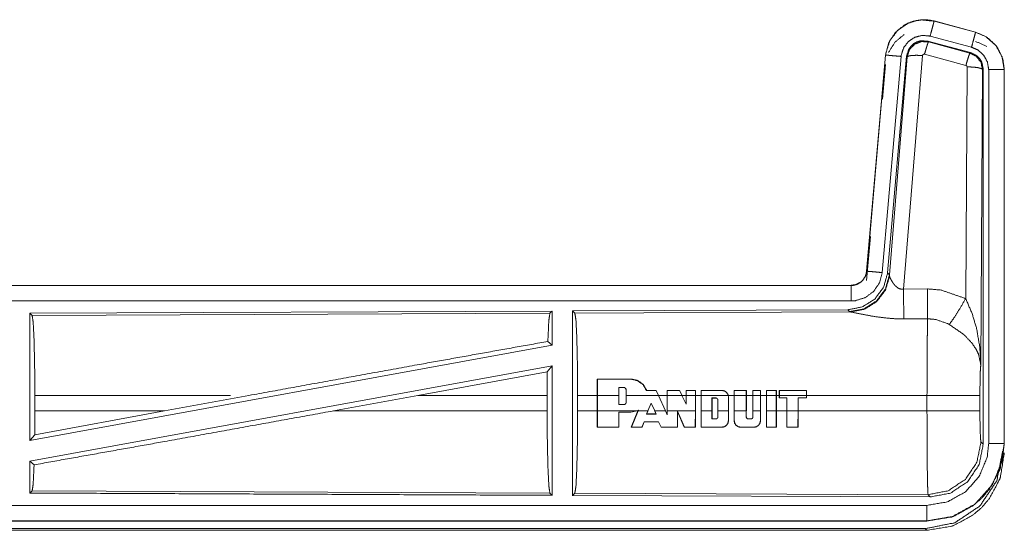
# Model space of a CAD drawing. Units: inches. Extents: x 50 to 107, y 15 to 156.
# Drawn here: x 102 to 105, y 106 to 107 of the extents above; entities that cross this region are included whole.
import ezdxf

# ---------------------------------------------------------------- set-up
doc = ezdxf.new("R2010")
doc.units = ezdxf.units.IN
doc.header["$MEASUREMENT"] = 0
doc.layers.add('customer front', color=7, linetype='Continuous', true_color=0xffffff)

msp = doc.modelspace()

# ---------------------------------------------------------------- linework, layer by layer
at = {"layer": 'customer front', "color": 2, "linetype": 'Continuous', "lineweight": 18}
for p, q in [((105.2527, 107.3976), (105.2528, 107.398)), ((105.2527, 107.3976), (105.3863, 107.3618)), ((105.3864, 107.3622), (105.2528, 107.398)), ((105.3734, 107.3135), (105.2398, 107.3493)), ((105.3863, 107.3618), (105.3864, 107.3622)), ((105.2329, 107.333), (105.2346, 107.3306)), ((105.3703, 107.2961), (105.2329, 107.333)), ((105.2346, 107.3306), (105.3682, 107.2945)), ((105.096, 107.2882), (105.035, 106.5911)), ((105.0355, 106.5911), (105.0964, 107.2882)), ((105.1462, 107.2838), (105.0852, 106.5867)), ((105.0964, 107.2882), (105.096, 107.2882)), ((105.1639, 107.2847), (105.1028, 106.5854)), ((105.2154, 107.2866), (105.1542, 106.5336)), ((105.3553, 107.255), (105.2216, 107.291)), ((105.3682, 107.2945), (105.3703, 107.2961)), ((105.0862, 107.1455), (105.096, 107.2582)), ((105.1084, 106.5792), (105.1656, 107.2823)), ((105.3544, 106.5028), (105.359, 107.2501)), ((105.409, 107.2414), (105.4031, 106.2883)), ((105.4111, 107.243), (105.409, 107.2414)), ((105.4111, 106.0329), (105.4111, 107.243)), ((105.4286, 106.0354), (105.4286, 107.2415)), ((105.4786, 107.2415), (105.479, 107.2415)), ((105.4786, 107.2415), (105.4786, 106.0354)), ((105.479, 106.0354), (105.479, 107.2415)), ((105.035, 106.5611), (105.0475, 106.7031)), ((105.0355, 106.5911), (105.035, 106.5911)), ((105.1028, 106.5854), (105.1084, 106.5792)), ((105.1084, 106.5792), (105.1091, 106.5745)), ((104.9853, 106.5455), (99.4538, 106.5455)), ((100.4937, 106.5451), (104.9853, 106.5451)), ((104.9853, 106.5451), (104.9853, 106.5455)), ((105.1542, 106.5336), (105.2312, 106.534)), ((104.0211, 106.4627), (102.3369, 106.4553)), ((104.0211, 106.4627), (104.0138, 106.4553)), ((104.0211, 106.4627), (104.0211, 106.3529)), ((104.9739, 106.4668), (104.0869, 106.463)), ((104.0869, 106.463), (104.0942, 106.4557)), ((104.0942, 106.4557), (104.9833, 106.4596)), ((104.9796, 106.4607), (104.9739, 106.4668)), ((104.9833, 106.4596), (104.9796, 106.4607)), ((102.3369, 106.4553), (102.3369, 106.045)), ((102.3369, 106.4553), (102.3442, 106.4481)), ((102.3442, 106.4481), (104.0138, 106.4553)), ((105.2318, 106.4377), (105.1547, 106.4373)), ((104.0071, 106.3646), (104.0211, 106.3529)), ((104.0211, 106.3529), (102.3369, 106.045)), ((104.0211, 106.286), (102.3369, 105.9781)), ((104.0052, 106.267), (104.0211, 106.286)), ((103.588, 106.1904), (104.0052, 106.267)), ((104.0052, 106.267), (104.0049, 106.1904)), ((104.1665, 106.1904), (104.1666, 106.2433)), ((104.167, 106.2429), (104.1666, 106.2433)), ((104.1666, 106.2433), (104.2747, 106.2433)), ((104.167, 106.2429), (104.1669, 106.1904)), ((104.2747, 106.2429), (104.167, 106.2429)), ((104.2747, 106.2429), (104.2747, 106.2433)), ((104.2361, 106.2164), (104.2361, 106.1904)), ((104.2361, 106.2164), (104.2365, 106.216)), ((104.2517, 106.2164), (104.2361, 106.2164)), ((104.2365, 106.1904), (104.2365, 106.216)), ((104.2517, 106.2164), (104.2517, 106.216)), ((104.2597, 106.2084), (104.2593, 106.2084)), ((104.2597, 106.1904), (104.2597, 106.2084)), ((104.3252, 106.2065), (104.3255, 106.2069)), ((104.3566, 106.2065), (104.3252, 106.2065)), ((104.3566, 106.2065), (104.3569, 106.2069)), ((104.3639, 106.1904), (104.3566, 106.2065)), ((104.3569, 106.2069), (104.3643, 106.1904)), ((104.3917, 106.1904), (104.3917, 106.2069)), ((104.3921, 106.2065), (104.3917, 106.2069)), ((104.3917, 106.2069), (104.4316, 106.2069)), ((104.3921, 106.2065), (104.3921, 106.1904)), ((104.4314, 106.2065), (104.3921, 106.2065)), ((104.4314, 106.2065), (104.4316, 106.2069)), ((104.4316, 106.2069), (104.4397, 106.1904)), ((104.4526, 106.1904), (104.4526, 106.2069)), ((104.453, 106.2065), (104.4526, 106.2069)), ((104.4526, 106.2069), (104.4831, 106.2069)), ((104.4827, 106.2065), (104.453, 106.2065)), ((104.453, 106.2065), (104.453, 106.1904)), ((104.4827, 106.2065), (104.4831, 106.2069)), ((104.4827, 106.1904), (104.4827, 106.2065)), ((104.4831, 106.2069), (104.4831, 106.1904)), ((104.5013, 106.1904), (104.5013, 106.2069)), ((104.5017, 106.2065), (104.5013, 106.2069)), ((104.5013, 106.2069), (104.5683, 106.2069)), ((104.5017, 106.2065), (104.5017, 106.1904)), ((104.5683, 106.2065), (104.5017, 106.2065)), ((104.5683, 106.2065), (104.5683, 106.2069)), ((104.6078, 106.2069), (104.6473, 106.2069)), ((104.6078, 106.1904), (104.6078, 106.2069)), ((104.6082, 106.2065), (104.6078, 106.2069)), ((104.6469, 106.2065), (104.6082, 106.2065)), ((104.6082, 106.2065), (104.6082, 106.1904)), ((104.6469, 106.2065), (104.6473, 106.2069)), ((104.6469, 106.1904), (104.6469, 106.2065)), ((104.6473, 106.2069), (104.6473, 106.1904)), ((104.6679, 106.1904), (104.668, 106.2069)), ((104.668, 106.2069), (104.693, 106.2069)), ((104.6684, 106.2065), (104.668, 106.2069)), ((104.6684, 106.2065), (104.6683, 106.1904)), ((104.6926, 106.2065), (104.6684, 106.2065)), ((104.6926, 106.2065), (104.693, 106.2069)), ((104.6926, 106.1904), (104.6926, 106.2065)), ((104.693, 106.2069), (104.693, 106.1904)), ((104.7121, 106.2069), (104.7442, 106.2069)), ((104.7121, 106.1904), (104.7121, 106.2069)), ((104.7125, 106.2065), (104.7121, 106.2069)), ((104.7438, 106.2065), (104.7125, 106.2065)), ((104.7125, 106.2065), (104.7125, 106.1904)), ((104.7438, 106.2065), (104.7442, 106.2069)), ((104.7438, 106.1904), (104.7438, 106.2065)), ((104.7442, 106.2069), (104.7442, 106.1904)), ((104.8416, 106.2069), (104.7532, 106.2069)), ((104.7532, 106.2069), (104.7532, 106.1904)), ((104.7536, 106.2065), (104.7532, 106.2069)), ((104.7536, 106.2065), (104.8412, 106.2065)), ((104.7536, 106.1904), (104.7536, 106.2065)), ((104.8412, 106.2065), (104.8416, 106.2069)), ((104.8412, 106.2065), (104.8412, 106.1904)), ((104.8416, 106.1904), (104.8416, 106.2069)), ((102.3529, 106.1406), (102.3529, 106.1904)), ((102.9836, 106.1904), (102.3529, 106.1904)), ((103.0428, 106.1904), (102.7707, 106.1406)), ((103.588, 106.1904), (103.3155, 106.1406)), ((104.0049, 106.1904), (103.588, 106.1904)), ((104.0049, 106.1406), (104.0049, 106.1904)), ((104.1032, 106.1406), (104.1032, 106.1904)), ((104.1665, 106.1904), (104.1032, 106.1904)), ((104.1665, 106.1406), (104.1665, 106.1904)), ((104.1669, 106.1406), (104.1669, 106.1904)), ((104.2361, 106.1904), (104.1669, 106.1904)), ((104.2361, 106.1608), (104.2361, 106.1904)), ((104.2365, 106.1612), (104.2365, 106.1904)), ((104.3639, 106.1904), (104.2597, 106.1904)), ((104.2597, 106.1904), (104.2597, 106.1688)), ((104.3639, 106.1904), (104.3862, 106.1406)), ((104.3643, 106.1904), (104.3867, 106.1406)), ((104.3917, 106.1904), (104.3643, 106.1904)), ((104.3917, 106.1406), (104.3917, 106.1904)), ((104.3921, 106.1406), (104.3921, 106.1904)), ((104.4392, 106.1904), (104.3921, 106.1904)), ((104.4392, 106.1904), (104.453, 106.1621)), ((104.4526, 106.1904), (104.4397, 106.1904)), ((104.4526, 106.1638), (104.4526, 106.1904)), ((104.4827, 106.1904), (104.453, 106.1904)), ((104.453, 106.1621), (104.453, 106.1904)), ((104.4827, 106.1904), (104.4827, 106.1406)), ((104.4831, 106.1904), (104.4831, 106.1406)), ((104.5013, 106.1904), (104.4831, 106.1904)), ((104.5013, 106.1406), (104.5013, 106.1904)), ((104.5017, 106.1406), (104.5017, 106.1904)), ((104.5887, 106.1904), (104.5017, 106.1904)), ((104.5363, 106.1406), (104.5363, 106.1823)), ((104.5363, 106.1823), (104.5367, 106.1819)), ((104.5363, 106.1823), (104.5488, 106.1823)), ((104.5367, 106.1406), (104.5367, 106.1819)), ((104.5367, 106.1819), (104.5488, 106.1819)), ((104.5552, 106.1759), (104.5548, 106.1759)), ((104.5552, 106.1759), (104.5552, 106.1406)), ((104.5887, 106.1904), (104.5893, 106.1856)), ((104.6078, 106.1904), (104.5891, 106.1904)), ((104.5893, 106.1856), (104.5897, 106.1856)), ((104.5893, 106.1856), (104.5893, 106.1406)), ((104.5897, 106.1856), (104.5897, 106.1406)), ((104.6078, 106.1406), (104.6078, 106.1904)), ((104.6082, 106.1406), (104.6082, 106.1904)), ((104.6469, 106.1904), (104.6082, 106.1904)), ((104.6469, 106.1904), (104.6469, 106.1406)), ((104.6679, 106.1904), (104.6473, 106.1904)), ((104.6473, 106.1904), (104.6473, 106.1406)), ((104.6679, 106.1406), (104.6679, 106.1904)), ((104.6926, 106.1904), (104.6683, 106.1904)), ((104.6683, 106.1406), (104.6683, 106.1904)), ((104.6926, 106.1904), (104.6926, 106.1406)), ((104.7121, 106.1904), (104.693, 106.1904)), ((104.693, 106.1904), (104.693, 106.1406)), ((104.7121, 106.1406), (104.7121, 106.1904)), ((104.7438, 106.1904), (104.7125, 106.1904)), ((104.7125, 106.1406), (104.7125, 106.1904)), ((104.7438, 106.1904), (104.7438, 106.1406)), ((104.7532, 106.1904), (104.7442, 106.1904)), ((104.7442, 106.1904), (104.7442, 106.1406)), ((104.7532, 106.1904), (104.7532, 106.1824)), ((104.7536, 106.1828), (104.7532, 106.1824)), ((104.7532, 106.1824), (104.7775, 106.1824)), ((104.8412, 106.1904), (104.7536, 106.1904)), ((104.7536, 106.1904), (104.7536, 106.1828)), ((104.7536, 106.1828), (104.7779, 106.1828)), ((104.7779, 106.1828), (104.7775, 106.1824)), ((104.7775, 106.1824), (104.7775, 106.1406)), ((104.7779, 106.1828), (104.7779, 106.1406)), ((104.8138, 106.1828), (104.8412, 106.1828)), ((104.8138, 106.1406), (104.8138, 106.1828)), ((104.8142, 106.1406), (104.8142, 106.1824)), ((104.8412, 106.1828), (104.8412, 106.1904)), ((104.8412, 106.1828), (104.8416, 106.1824)), ((105.2297, 106.1904), (104.8416, 106.1904)), ((104.8416, 106.1904), (104.8416, 106.1824)), ((105.2297, 106.1406), (105.2297, 106.1904)), ((105.4004, 106.1904), (105.4004, 106.1406)), ((102.3525, 106.0637), (102.7707, 106.1406)), ((102.3529, 106.1406), (102.3525, 106.0637)), ((102.3529, 106.1406), (102.7707, 106.1406)), ((103.3155, 106.1406), (104.0049, 106.1406)), ((104.1032, 106.1406), (104.1665, 106.1406)), ((104.1666, 106.0877), (104.1665, 106.1406)), ((104.1669, 106.1406), (104.167, 106.0882)), ((104.1669, 106.1406), (104.2949, 106.1406)), ((104.2361, 106.1608), (104.2365, 106.1612)), ((104.2517, 106.1608), (104.2361, 106.1608)), ((104.2517, 106.1608), (104.2517, 106.1612)), ((104.2747, 106.1366), (104.2949, 106.1406)), ((104.2759, 106.0877), (104.2977, 106.1406)), ((104.2981, 106.1406), (104.2765, 106.0881)), ((104.2989, 106.1425), (104.2949, 106.1406)), ((104.2981, 106.1416), (104.2977, 106.1406)), ((104.2981, 106.1406), (104.2989, 106.1425)), ((104.2981, 106.1406), (104.3297, 106.1406)), ((104.3297, 106.1406), (104.3251, 106.1302)), ((104.3257, 106.1306), (104.3302, 106.1406)), ((104.3297, 106.1406), (104.3407, 106.1653)), ((104.3407, 106.1653), (104.3518, 106.1406)), ((104.3407, 106.1653), (104.3407, 106.1643)), ((104.3513, 106.1406), (104.3559, 106.1306)), ((104.3518, 106.1406), (104.3862, 106.1406)), ((104.3565, 106.1302), (104.3518, 106.1406)), ((104.3921, 106.1275), (104.3862, 106.1406)), ((104.3867, 106.1406), (104.3917, 106.1294)), ((104.3917, 106.1294), (104.3917, 106.1406)), ((104.3921, 106.1406), (104.3921, 106.1275)), ((104.3921, 106.1406), (104.4827, 106.1406)), ((104.453, 106.1621), (104.4526, 106.1638)), ((104.4826, 106.0881), (104.4827, 106.1406)), ((104.4831, 106.1406), (104.483, 106.0877)), ((104.5014, 106.0877), (104.5013, 106.1406)), ((104.5017, 106.1406), (104.5018, 106.0881)), ((104.5017, 106.1406), (104.5363, 106.1406)), ((104.5363, 106.1406), (104.5362, 106.1146)), ((104.5366, 106.115), (104.5367, 106.1406)), ((104.5548, 106.1406), (104.5548, 106.1211)), ((104.5552, 106.1406), (104.5893, 106.1406)), ((104.5552, 106.1211), (104.5552, 106.1406)), ((104.5892, 106.1089), (104.5893, 106.1406)), ((104.5897, 106.1406), (104.5896, 106.1089)), ((104.6078, 106.1089), (104.6078, 106.1406)), ((104.6082, 106.1406), (104.6083, 106.1089)), ((104.6082, 106.1406), (104.6469, 106.1406)), ((104.6469, 106.1211), (104.6469, 106.1406)), ((104.668, 106.1211), (104.6679, 106.1406)), ((104.6683, 106.1406), (104.6926, 106.1406)), ((104.6683, 106.1406), (104.6684, 106.1211)), ((104.6925, 106.1089), (104.6926, 106.1406)), ((104.693, 106.1406), (104.6929, 106.1089)), ((104.7122, 106.0877), (104.7121, 106.1406)), ((104.7125, 106.1406), (104.7438, 106.1406)), ((104.7125, 106.1406), (104.7126, 106.0881)), ((104.7436, 106.0881), (104.7438, 106.1406)), ((104.7442, 106.1406), (104.744, 106.0877)), ((104.7442, 106.1406), (104.7775, 106.1406)), ((104.7775, 106.1406), (104.7776, 106.0877)), ((104.7779, 106.1406), (104.8138, 106.1406)), ((104.778, 106.0881), (104.7779, 106.1406)), ((104.8138, 106.1406), (104.8137, 106.0881)), ((104.814, 106.0877), (104.8142, 106.1406)), ((104.8142, 106.1406), (105.2297, 106.1406)), ((104.236, 106.0881), (104.2361, 106.1366)), ((104.2361, 106.1366), (104.2365, 106.1362)), ((104.2361, 106.1366), (104.2747, 106.1366)), ((104.2365, 106.1362), (104.2364, 106.0877)), ((104.2747, 106.1362), (104.2365, 106.1362)), ((104.2747, 106.1366), (104.2747, 106.1362)), ((104.3251, 106.1302), (104.3257, 106.1306)), ((104.3251, 106.1302), (104.3565, 106.1302)), ((104.3559, 106.1306), (104.3257, 106.1306)), ((104.3565, 106.1302), (104.3559, 106.1306)), ((104.3921, 106.1275), (104.3917, 106.1294)), ((104.4247, 106.0881), (104.4249, 106.1401)), ((104.4249, 106.1401), (104.4475, 106.0881)), ((104.4249, 106.1401), (104.4253, 106.1382)), ((104.4472, 106.0877), (104.4253, 106.1382)), ((104.5362, 106.1146), (104.5366, 106.115)), ((104.5362, 106.1146), (104.5488, 106.1146)), ((104.5488, 106.115), (104.5366, 106.115)), ((104.5488, 106.1146), (104.5488, 106.115)), ((104.5552, 106.1211), (104.5548, 106.1211)), ((104.5892, 106.1089), (104.5896, 106.1089)), ((104.6083, 106.1089), (104.6078, 106.1089)), ((104.6469, 106.1211), (104.6473, 106.1211)), ((104.6533, 106.1146), (104.6533, 106.115)), ((104.6619, 106.1146), (104.6533, 106.1146)), ((104.6619, 106.1146), (104.6619, 106.115)), ((104.6684, 106.1211), (104.668, 106.1211)), ((104.6925, 106.1089), (104.6929, 106.1089)), ((104.167, 106.0882), (104.1666, 106.0877)), ((104.2364, 106.0877), (104.1666, 106.0877)), ((104.167, 106.0882), (104.236, 106.0881)), ((104.236, 106.0881), (104.2364, 106.0877)), ((104.2765, 106.0881), (104.2759, 106.0877)), ((104.3108, 106.0877), (104.2759, 106.0877)), ((104.2765, 106.0881), (104.3106, 106.0881)), ((104.3106, 106.0881), (104.3179, 106.1052)), ((104.3106, 106.0881), (104.3108, 106.0877)), ((104.3182, 106.1048), (104.3108, 106.0877)), ((104.3179, 106.1052), (104.3182, 106.1048)), ((104.3179, 106.1052), (104.3638, 106.1052)), ((104.3635, 106.1048), (104.3182, 106.1048)), ((104.3638, 106.1052), (104.3635, 106.1048)), ((104.372, 106.0877), (104.3635, 106.1048)), ((104.3638, 106.1052), (104.3722, 106.0881)), ((104.3722, 106.0881), (104.372, 106.0877)), ((104.4251, 106.0877), (104.372, 106.0877)), ((104.3722, 106.0881), (104.4247, 106.0881)), ((104.4247, 106.0881), (104.4251, 106.0877)), ((104.4475, 106.0881), (104.4472, 106.0877)), ((104.483, 106.0877), (104.4472, 106.0877)), ((104.4475, 106.0881), (104.4826, 106.0881)), ((104.4826, 106.0881), (104.483, 106.0877)), ((104.5018, 106.0881), (104.5014, 106.0877)), ((104.5683, 106.0877), (104.5014, 106.0877)), ((104.5018, 106.0881), (104.5683, 106.0881)), ((104.5683, 106.0881), (104.5683, 106.0877)), ((104.6292, 106.0881), (104.6716, 106.0881)), ((104.6292, 106.0881), (104.6292, 106.0877)), ((104.6716, 106.0877), (104.6292, 106.0877)), ((104.6716, 106.0881), (104.6716, 106.0877)), ((104.7126, 106.0881), (104.7122, 106.0877)), ((104.744, 106.0877), (104.7122, 106.0877)), ((104.7126, 106.0881), (104.7436, 106.0881)), ((104.7436, 106.0881), (104.744, 106.0877)), ((104.778, 106.0881), (104.7776, 106.0877)), ((104.7776, 106.0877), (104.814, 106.0877)), ((104.8137, 106.0881), (104.778, 106.0881)), ((104.8137, 106.0881), (104.814, 106.0877)), ((102.3369, 106.045), (102.3525, 106.0637)), ((105.4037, 106.0403), (105.4111, 106.0329)), ((105.4786, 106.0354), (105.479, 106.0354)), ((102.3369, 105.9781), (102.3369, 105.8757)), ((102.3369, 105.9781), (102.3505, 105.9667)), ((102.3442, 105.8829), (102.3369, 105.8757)), ((104.0138, 105.8757), (102.3442, 105.8829)), ((104.0138, 105.8757), (104.0211, 105.8683)), ((104.0942, 105.8753), (104.0869, 105.868)), ((104.0869, 105.868), (105.2404, 105.863)), ((105.2331, 105.8704), (104.0942, 105.8753)), ((105.2404, 105.863), (105.2331, 105.8704)), ((105.2292, 105.7855), (99.4538, 105.7855)), ((105.2238, 105.7608), (100.0196, 105.7608)), ((105.2292, 105.7859), (100.4937, 105.7859)), ((105.2292, 105.7555), (105.2238, 105.7608)), ((105.2292, 105.7859), (105.2292, 105.7855)), ((99.4538, 105.7555), (105.2292, 105.7555))]:
    msp.add_line(p, q, dxfattribs=at)
for points, knots in [([(105.2528, 107.398), (105.23, 107.4019), (105.2161, 107.4022), (105.1915, 107.3988), (105.1697, 107.3914), (105.1558, 107.3842), (105.1264, 107.3596), (105.1058, 107.3269), (105.096, 107.2882)], [0, 0, 0.106544, 0.17033, 0.284621, 0.390577, 0.462449, 0.63871, 0.816567, 1, 1]), ([(105.0964, 107.2882), (105.0973, 107.2955), (105.1102, 107.3351), (105.1355, 107.3684), (105.1704, 107.3913), (105.1916, 107.3984), (105.2111, 107.4015), (105.2527, 107.3976)], [0, 0, 0.034033, 0.226709, 0.419775, 0.612774, 0.715705, 0.806853, 1, 1]), ([(105.2527, 107.3976), (105.2521, 107.3955), (105.2502, 107.3881), (105.2488, 107.3829), (105.2446, 107.3674), (105.2398, 107.3493)], [0, 0, 0.042918, 0.19543, 0.304965, 0.625162, 1, 1]), ([(105.1058, 107.2969), (105.1264, 107.3296), (105.1558, 107.3542)], [0, 0, 0.502254, 1, 1]), ([(105.2398, 107.3493), (105.2148, 107.3516), (105.1905, 107.3456), (105.1696, 107.3318), (105.1545, 107.3119), (105.1467, 107.2882), (105.1465, 107.286), (105.1462, 107.2838)], [0, 0, 0.193394, 0.386803, 0.579889, 0.772968, 0.965942, 0.982943, 1, 1]), ([(105.3863, 107.3618), (105.3858, 107.3597), (105.3852, 107.3576), (105.3824, 107.3471), (105.3782, 107.3316), (105.3734, 107.3135)], [0, 0, 0.042886, 0.085931, 0.304849, 0.625057, 1, 1]), ([(105.3863, 107.3618), (105.4201, 107.3471), (105.4513, 107.3193), (105.4716, 107.2827), (105.4786, 107.2415)], [0, 0, 0.226941, 0.484458, 0.742278, 1, 1]), ([(105.479, 107.2415), (105.4743, 107.2755), (105.4586, 107.3099), (105.4513, 107.32), (105.4226, 107.346), (105.3864, 107.3622)], [0, 0, 0.210309, 0.442787, 0.519326, 0.756573, 1, 1]), ([(105.2329, 107.333), (105.2091, 107.334), (105.1976, 107.3307), (105.1872, 107.3249), (105.1782, 107.317), (105.1711, 107.3074), (105.1639, 107.2847)], [0, 0, 0.249291, 0.374658, 0.499975, 0.625331, 0.750669, 1, 1]), ([(105.1656, 107.2823), (105.1656, 107.2826), (105.1657, 107.283), (105.1728, 107.305), (105.1733, 107.3059), (105.1888, 107.3225), (105.1897, 107.323), (105.2113, 107.3317), (105.2346, 107.3306)], [0, 0, 0.003776, 0.007621, 0.250067, 0.261536, 0.500138, 0.510569, 0.755413, 1, 1]), ([(105.2346, 107.3306), (105.2337, 107.329), (105.2329, 107.3274), (105.23, 107.3191), (105.2261, 107.3064), (105.2216, 107.291)], [0, 0, 0.04273, 0.085321, 0.298311, 0.615402, 1, 1]), ([(105.0964, 107.2882), (105.0986, 107.288), (105.1007, 107.2878), (105.1062, 107.2873), (105.1116, 107.2868), (105.1276, 107.2854), (105.1462, 107.2838)], [0, 0, 0.04302, 0.085922, 0.195388, 0.304996, 0.625161, 1, 1]), ([(105.1656, 107.2823), (105.1678, 107.2837), (105.1701, 107.2851), (105.181, 107.2869), (105.1969, 107.2874), (105.2154, 107.2866)], [0, 0, 0.052106, 0.104321, 0.322768, 0.635254, 1, 1]), ([(105.2216, 107.291), (105.2195, 107.2911), (105.2175, 107.2903), (105.2168, 107.2895), (105.2161, 107.2888), (105.2157, 107.2877), (105.2154, 107.2867), (105.2154, 107.2866), (105.2154, 107.2866)], [0, 0, 0.24443, 0.489099, 0.612917, 0.737283, 0.865322, 0.992414, 0.996244, 1, 1]), ([(105.3682, 107.2945), (105.3666, 107.2914), (105.3636, 107.283), (105.3597, 107.2704), (105.3553, 107.255)], [0, 0, 0.085194, 0.298412, 0.6155, 1, 1]), ([(105.3682, 107.2945), (105.3683, 107.2945), (105.3683, 107.2945), (105.3891, 107.2838), (105.4036, 107.265), (105.409, 107.2414)], [0, 0, 0.000182, 0.000386, 0.32854, 0.661512, 1, 1]), ([(105.4111, 107.243), (105.4059, 107.2663), (105.3997, 107.2765), (105.3914, 107.2852), (105.3703, 107.2961)], [0, 0, 0.332664, 0.499967, 0.667291, 1, 1]), ([(105.4286, 107.2415), (105.4244, 107.2662), (105.4123, 107.2881), (105.3936, 107.3047), (105.3734, 107.3135)], [0, 0, 0.257734, 0.51553, 0.772926, 1, 1]), ([(105.359, 107.2501), (105.3588, 107.2512), (105.3585, 107.2523), (105.3579, 107.2531), (105.3572, 107.254), (105.3553, 107.255)], [0, 0, 0.170132, 0.339285, 0.50576, 0.672054, 1, 1]), ([(105.409, 107.2414), (105.4047, 107.2447), (105.3937, 107.2475), (105.3777, 107.2494), (105.359, 107.2501)], [0, 0, 0.104394, 0.323483, 0.636289, 1, 1]), ([(105.4786, 107.2415), (105.4743, 107.2415), (105.4634, 107.2415), (105.4554, 107.2415), (105.438, 107.2415), (105.4286, 107.2415)], [0, 0, 0.085863, 0.304886, 0.465016, 0.812508, 1, 1]), ([(105.1027, 106.5854), (105.0899, 106.5394), (105.0613, 106.5011), (105.0208, 106.4758), (104.9739, 106.4668)], [0, 0, 0.250032, 0.500014, 0.749974, 1, 1]), ([(105.035, 106.5911), (105.0326, 106.5795), (105.0309, 106.575), (105.0282, 106.5704), (105.0255, 106.5658), (105.019, 106.5586), (105.0168, 106.5569), (105.0147, 106.5551), (105.0009, 106.548), (104.9853, 106.5455)], [0, 0, 0.160234, 0.225171, 0.297272, 0.369405, 0.500416, 0.538471, 0.576513, 0.785871, 1, 1]), ([(104.9853, 106.5451), (104.992, 106.5455), (105.001, 106.5476), (105.0081, 106.5506), (105.0115, 106.5527), (105.0149, 106.5547), (105.0217, 106.5607), (105.0312, 106.5747), (105.0355, 106.5911)], [0, 0, 0.090527, 0.214824, 0.318273, 0.371561, 0.424803, 0.545941, 0.772899, 1, 1]), ([(105.0852, 106.5867), (105.0767, 106.5541), (105.0579, 106.5262), (105.0308, 106.5061), (104.9987, 106.496), (104.9853, 106.4951)], [0, 0, 0.227324, 0.454631, 0.681951, 0.909226, 1, 1]), ([(105.0355, 106.5911), (105.0397, 106.5907), (105.0506, 106.5898), (105.0666, 106.5884), (105.0852, 106.5867)], [0, 0, 0.085803, 0.304866, 0.625161, 1, 1]), ([(105.1084, 106.5792), (105.0956, 106.5333), (105.0669, 106.495), (105.0265, 106.4697), (104.9796, 106.4607)], [0, 0, 0.249952, 0.499986, 0.750036, 1, 1]), ([(105.1091, 106.5745), (105.0955, 106.5299), (105.0673, 106.493), (105.0283, 106.4685), (104.9833, 106.4596)], [0, 0, 0.252151, 0.50322, 0.752448, 1, 1]), ([(105.1091, 106.5745), (105.1097, 106.5729), (105.1103, 106.5714), (105.1111, 106.5696), (105.1118, 106.5678), (105.1173, 106.5576), (105.1211, 106.5517), (105.1273, 106.5441), (105.1356, 106.5372), (105.1397, 106.535), (105.1467, 106.5332), (105.1542, 106.5336)], [0, 0, 0.025488, 0.05101, 0.08067, 0.110368, 0.286166, 0.393234, 0.541999, 0.705068, 0.775648, 0.886762, 1, 1]), ([(104.9853, 106.5451), (104.9853, 106.5429), (104.9853, 106.5353), (104.9853, 106.5299), (104.9853, 106.5139), (104.9853, 106.4951)], [0, 0, 0.042991, 0.195414, 0.304846, 0.625195, 1, 1]), ([(105.1542, 106.5336), (105.1543, 106.5033), (105.1545, 106.4761), (105.1546, 106.4605), (105.1546, 106.4536), (105.1547, 106.4373)], [0, 0, 0.31528, 0.597768, 0.759431, 0.830628, 1, 1]), ([(105.2312, 106.534), (105.2315, 106.4941), (105.2317, 106.4609), (105.2318, 106.4377)], [0, 0, 0.414058, 0.75958, 1, 1]), ([(105.2312, 106.534), (105.2749, 106.5304), (105.3544, 106.5028)], [0, 0, 0.342575, 1, 1]), ([(104.9853, 106.4951), (103.6446, 106.4951), (101.3988, 106.4951), (100.4937, 106.4951)], [0, 0, 0.298476, 0.798475, 1, 1]), ([(105.3015, 106.4193), (105.3156, 106.4388), (105.3339, 106.4677), (105.3544, 106.5028)], [0, 0, 0.243154, 0.5887, 1, 1]), ([(105.3544, 106.5028), (105.3753, 106.4545), (105.3897, 106.406), (105.3999, 106.3472), (105.4031, 106.2888), (105.4031, 106.2883)], [0, 0, 0.23734, 0.465098, 0.73409, 0.997623, 1, 1]), ([(104.0869, 106.463), (104.0869, 106.1676), (104.0869, 105.8701), (104.0869, 105.868)], [0, 0, 0.496553, 0.996553, 1, 1]), ([(105.1547, 106.4373), (105.1281, 106.4378), (105.1024, 106.4396), (105.0561, 106.4456), (105.0169, 106.453), (104.9883, 106.4588), (104.9858, 106.4592), (104.9833, 106.4596)], [0, 0, 0.153483, 0.302573, 0.572002, 0.802686, 0.970855, 0.985443, 1, 1]), ([(102.3442, 106.448), (102.3476, 106.4259), (102.3504, 106.3695), (102.3522, 106.287), (102.3529, 106.1904)], [0, 0, 0.086698, 0.305678, 0.625585, 1, 1]), ([(104.0138, 106.4553), (104.0103, 106.4326), (104.0071, 106.3646)], [0, 0, 0.252764, 1, 1]), ([(104.0942, 106.4557), (104.0977, 106.4329), (104.1006, 106.3748), (104.1025, 106.2899), (104.1032, 106.1904)], [0, 0, 0.086708, 0.305691, 0.625605, 1, 1]), ([(105.2297, 106.1904), (105.23, 106.3046), (105.2307, 106.3782), (105.231, 106.3975), (105.2318, 106.4374), (105.2318, 106.4376), (105.2318, 106.4377)], [0, 0, 0.461921, 0.759534, 0.837462, 0.99892, 0.999474, 1, 1]), ([(105.3015, 106.4193), (105.299, 106.4207), (105.2965, 106.4221), (105.2566, 106.4356), (105.2318, 106.4377)], [0, 0, 0.03956, 0.079085, 0.658563, 1, 1]), ([(105.4031, 106.2883), (105.4031, 106.2885), (105.4031, 106.2886), (105.3958, 106.3234), (105.3887, 106.3384), (105.3744, 106.3597), (105.3512, 106.384), (105.3445, 106.3898), (105.3015, 106.4193)], [0, 0, 0.000905, 0.00181, 0.207716, 0.303779, 0.451989, 0.64693, 0.697936, 1, 1]), ([(103.0428, 106.1904), (103.5853, 106.289), (104.0071, 106.3646)], [0, 0, 0.562667, 1, 1]), ([(104.0211, 106.286), (104.0211, 106.0791), (104.0211, 105.8702), (104.0211, 105.8683)], [0, 0, 0.495433, 0.995433, 1, 1]), ([(105.4031, 106.2883), (105.403, 106.2878), (105.403, 106.2874), (105.4016, 106.2673), (105.4007, 106.2328), (105.4004, 106.1904)], [0, 0, 0.00469, 0.009389, 0.214856, 0.566982, 1, 1]), ([(104.2747, 106.2433), (104.2965, 106.2387), (104.3145, 106.2256), (104.3255, 106.2069)], [0, 0, 0.33637, 0.673134, 1, 1]), ([(104.3252, 106.2065), (104.3142, 106.2253), (104.2963, 106.2383), (104.2747, 106.2429)], [0, 0, 0.329752, 0.665029, 1, 1]), ([(104.2597, 106.2084), (104.2591, 106.2115), (104.2583, 106.2128), (104.2574, 106.2141), (104.2561, 106.2149), (104.2548, 106.2158), (104.2533, 106.2161), (104.2517, 106.2164)], [0, 0, 0.24953, 0.37485, 0.500025, 0.624769, 0.749656, 0.874879, 1, 1]), ([(104.2517, 106.216), (104.2546, 106.2154), (104.2571, 106.2138), (104.2579, 106.2125), (104.2588, 106.2113), (104.2593, 106.2084)], [0, 0, 0.250096, 0.500258, 0.625036, 0.750118, 1, 1]), ([(104.5683, 106.2069), (104.5724, 106.2061), (104.5765, 106.2053), (104.5834, 106.2007), (104.588, 106.1937), (104.5886, 106.1921), (104.5891, 106.1904)], [0, 0, 0.146043, 0.292266, 0.584458, 0.876904, 0.938596, 1, 1]), ([(104.5887, 106.1904), (104.5882, 106.192), (104.5877, 106.1936), (104.5854, 106.197), (104.5831, 106.2004), (104.5797, 106.2027), (104.5763, 106.2049), (104.5683, 106.2065)], [0, 0, 0.060126, 0.12003, 0.266824, 0.413488, 0.560152, 0.706881, 1, 1]), ([(104.5488, 106.1823), (104.55, 106.1821), (104.5512, 106.1818), (104.5523, 106.1811), (104.5533, 106.1804), (104.554, 106.1794), (104.5547, 106.1783), (104.555, 106.1771), (104.5552, 106.1759)], [0, 0, 0.124868, 0.249862, 0.374661, 0.5, 0.624799, 0.750138, 0.875132, 1, 1]), ([(105.4004, 106.1904), (105.393, 106.1904), (105.367, 106.1904), (105.3483, 106.1904), (105.2936, 106.1904), (105.2297, 106.1904)], [0, 0, 0.042997, 0.195567, 0.305177, 0.625463, 1, 1]), ([(102.3505, 105.9667), (102.7793, 106.0433), (103.3155, 106.1406)], [0, 0, 0.444228, 1, 1]), ([(104.0049, 106.1406), (104.0055, 106.0413), (104.0075, 105.9565), (104.0103, 105.8984), (104.0138, 105.8757)], [0, 0, 0.374304, 0.694177, 0.913205, 1, 1]), ([(104.1032, 106.1406), (104.1025, 106.0412), (104.1006, 105.9562), (104.0977, 105.8981), (104.0942, 105.8753)], [0, 0, 0.374395, 0.694309, 0.913292, 1, 1]), ([(104.2597, 106.1688), (104.2591, 106.1658), (104.2582, 106.1645), (104.2574, 106.1632), (104.2548, 106.1614), (104.2517, 106.1608)], [0, 0, 0.250265, 0.374807, 0.499783, 0.749735, 1, 1]), ([(104.2989, 106.1425), (104.2982, 106.1417), (104.2981, 106.1416), (104.2981, 106.1416)], [0, 0, 0.943039, 0.97152, 1, 1]), ([(105.2331, 105.8704), (105.2316, 105.8997), (105.2307, 105.9528), (105.2305, 105.9742), (105.23, 106.0393), (105.2298, 106.0798), (105.2297, 106.1406)], [0, 0, 0.108691, 0.305067, 0.384338, 0.625249, 0.775184, 1, 1]), ([(105.4004, 106.1406), (105.393, 106.1406), (105.367, 106.1406), (105.3483, 106.1406), (105.2936, 106.1406), (105.2297, 106.1406)], [0, 0, 0.042997, 0.195567, 0.305177, 0.625463, 1, 1]), ([(105.4004, 106.1406), (105.4004, 106.118), (105.4011, 106.0788), (105.4023, 106.0511), (105.403, 106.0457), (105.4037, 106.0402)], [0, 0, 0.22456, 0.614968, 0.890568, 0.94528, 1, 1]), ([(104.5488, 106.1146), (104.55, 106.1149), (104.5513, 106.1151), (104.5523, 106.1158), (104.5533, 106.1165), (104.554, 106.1176), (104.5547, 106.1186), (104.5552, 106.1211)], [0, 0, 0.125003, 0.250135, 0.374848, 0.49992, 0.625171, 0.750243, 1, 1]), ([(104.5896, 106.1089), (104.5888, 106.1048), (104.588, 106.1008), (104.5833, 106.0939), (104.5764, 106.0893), (104.5724, 106.0885), (104.5683, 106.0877)], [0, 0, 0.125126, 0.250483, 0.500596, 0.750325, 0.875182, 1, 1]), ([(104.5683, 106.0881), (104.5763, 106.0897), (104.583, 106.0942), (104.5876, 106.1009), (104.5884, 106.1049), (104.5892, 106.1089)], [0, 0, 0.24962, 0.499317, 0.749516, 0.874836, 1, 1]), ([(104.6292, 106.0877), (104.6251, 106.0885), (104.621, 106.0893), (104.6176, 106.0916), (104.6141, 106.0939), (104.6095, 106.1008), (104.6078, 106.1089)], [0, 0, 0.1248, 0.249638, 0.374484, 0.499439, 0.749515, 1, 1]), ([(104.6083, 106.1089), (104.6091, 106.1049), (104.6099, 106.1009), (104.6121, 106.0975), (104.6144, 106.0942), (104.6212, 106.0897), (104.6292, 106.0881)], [0, 0, 0.125136, 0.250428, 0.375527, 0.500572, 0.750435, 1, 1]), ([(104.6533, 106.1146), (104.6521, 106.1149), (104.6509, 106.1151), (104.6498, 106.1158), (104.6488, 106.1165), (104.6481, 106.1176), (104.6474, 106.1186), (104.6469, 106.1211)], [0, 0, 0.125182, 0.250238, 0.375488, 0.499842, 0.625091, 0.750521, 1, 1]), ([(104.6473, 106.1211), (104.6477, 106.1188), (104.6484, 106.1178), (104.6491, 106.1168), (104.651, 106.1155), (104.6522, 106.1153), (104.6533, 106.115)], [0, 0, 0.249885, 0.375004, 0.499742, 0.74998, 0.874923, 1, 1]), ([(104.6684, 106.1211), (104.6679, 106.1186), (104.6665, 106.1165), (104.6644, 106.1151), (104.6632, 106.1149), (104.6619, 106.1146)], [0, 0, 0.249637, 0.499578, 0.750237, 0.874739, 1, 1]), ([(104.6929, 106.1089), (104.6921, 106.1048), (104.6913, 106.1008), (104.689, 106.0973), (104.6866, 106.0939), (104.6832, 106.0916), (104.6797, 106.0893), (104.6757, 106.0885), (104.6716, 106.0877)], [0, 0, 0.125058, 0.250347, 0.375417, 0.500596, 0.625501, 0.750461, 0.87525, 1, 1]), ([(104.6716, 106.0881), (104.6756, 106.0889), (104.6796, 106.0897), (104.6864, 106.0942), (104.6909, 106.1009), (104.6925, 106.1089)], [0, 0, 0.124727, 0.249688, 0.499496, 0.749527, 1, 1]), ([(105.2292, 105.7855), (105.3084, 105.7984), (105.312, 105.7997), (105.3157, 105.8009), (105.3769, 105.8339), (105.4058, 105.8587), (105.4308, 105.8878), (105.4636, 105.9489), (105.4663, 105.9566), (105.479, 106.0354)], [0, 0, 0.205125, 0.214987, 0.224844, 0.402605, 0.499981, 0.598163, 0.775124, 0.796053, 1, 1]), ([(105.4786, 106.0354), (105.4725, 105.9806), (105.4407, 105.9032), (105.3851, 105.8406), (105.3118, 105.8), (105.2292, 105.7859)], [0, 0, 0.141205, 0.355696, 0.570268, 0.785204, 1, 1]), ([(105.2292, 105.8359), (105.2952, 105.8471), (105.3539, 105.8796), (105.3983, 105.9297), (105.4238, 105.9916), (105.4286, 106.0354)], [0, 0, 0.214836, 0.429733, 0.644267, 0.858761, 1, 1]), ([(105.4037, 106.0402), (105.3907, 105.9751), (105.3536, 105.9199), (105.2983, 105.8831), (105.2331, 105.8704)], [0, 0, 0.249967, 0.50001, 0.750045, 1, 1]), ([(105.2404, 105.863), (105.3057, 105.8757), (105.361, 105.9125), (105.3981, 105.9677), (105.4111, 106.0329)], [0, 0, 0.250043, 0.500012, 0.74996, 1, 1]), ([(105.4786, 106.0354), (105.4743, 106.0354), (105.4634, 106.0354), (105.4554, 106.0354), (105.438, 106.0354), (105.4286, 106.0354)], [0, 0, 0.085863, 0.304886, 0.465016, 0.812508, 1, 1]), ([(105.2238, 105.7608), (105.3194, 105.7799), (105.4004, 105.8341), (105.4546, 105.9151), (105.4737, 106.0107)], [0, 0, 0.24997, 0.500001, 0.750046, 1, 1]), ([(105.479, 106.0054), (105.4663, 105.9266), (105.4636, 105.9189), (105.4308, 105.8578), (105.4058, 105.8287), (105.3769, 105.8039), (105.3157, 105.7709), (105.312, 105.7697), (105.3084, 105.7684), (105.2292, 105.7555)], [0, 0, 0.203947, 0.224876, 0.401837, 0.500019, 0.597395, 0.775156, 0.785013, 0.794875, 1, 1]), ([(102.3505, 105.9667), (102.3476, 105.9051), (102.3442, 105.883)], [0, 0, 0.733876, 1, 1]), ([(102.3369, 105.8757), (103.1461, 105.8722), (104.0211, 105.8683)], [0, 0, 0.480461, 1, 1]), ([(100.4937, 105.8359), (101.3988, 105.8359), (103.7666, 105.8359), (105.2292, 105.8359)], [0, 0, 0.191146, 0.691145, 1, 1]), ([(105.2292, 105.7859), (105.2292, 105.7902), (105.2292, 105.8011), (105.2292, 105.8091), (105.2292, 105.8265), (105.2292, 105.8359)], [0, 0, 0.085863, 0.304886, 0.465016, 0.812508, 1, 1])]:
    msp.add_open_spline(points, degree=1, knots=knots, dxfattribs=at)
msp.add_open_spline([(105.3864, 107.3322), (105.4226, 107.316)], degree=1, dxfattribs=at)

doc.saveas('drawing.dxf')
